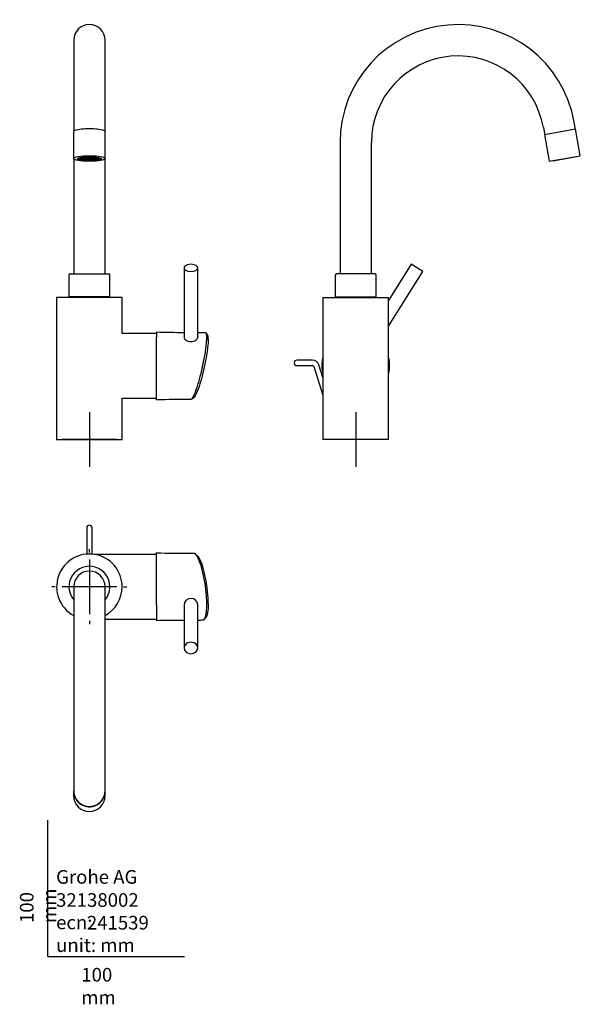
# Model space of a CAD drawing. Units: millimetres. Extents: x -21 to 390, y -35 to 686.
import ezdxf
from ezdxf.lldxf.tags import DXFTag

# ---------------------------------------------------------------- set-up
doc = ezdxf.new("R2010")
doc.units = ezdxf.units.MM
for name, color, linetype in [('Default', 7, 'Continuous'), ('DV1_Default', 7, 'Continuous'), ('DV2_Default', 7, 'Continuous'), ('DV3_Default', 7, 'Continuous')]:
    doc.layers.add(name, color=color, linetype=linetype)
tags = doc.linetypes.add('CENTER2', pattern=[28.575, 19.05, -3.175, 3.175, -3.175]).pattern_tags.tags
tags[10:11] = [DXFTag(74, 4), DXFTag(75, 0), DXFTag(340, '0'), DXFTag(46, 0.0), DXFTag(50, 0.0), DXFTag(44, 0.0), DXFTag(45, 0.0)]
tags[8:9] = [DXFTag(74, 4), DXFTag(75, 0), DXFTag(340, '0'), DXFTag(46, 0.0), DXFTag(50, 0.0), DXFTag(44, 0.0), DXFTag(45, 0.0)]
tags[6:7] = [DXFTag(74, 4), DXFTag(75, 0), DXFTag(340, '0'), DXFTag(46, 0.0), DXFTag(50, 0.0), DXFTag(44, 0.0), DXFTag(45, 0.0)]
tags[4:5] = [DXFTag(74, 4), DXFTag(75, 0), DXFTag(340, '0'), DXFTag(46, 0.0), DXFTag(50, 0.0), DXFTag(44, 0.0), DXFTag(45, 0.0)]

# ---------------------------------------------------------------- blocks, each defined once
blk = doc.blocks.new('SEANNOT_GROUP')
at = {"layer": 'Default', "color": 7, "linetype": 'CENTER2'}
for p, q in [((30.35, 295.95), (30.35, 298.45)), ((30.35, 290.95), (30.35, 250.95)), ((5.35, 270.95), (2.85, 270.95)), ((50.35, 270.95), (10.35, 270.95)), ((55.35, 270.95), (57.85, 270.95)), ((30.35, 245.95), (30.35, 243.45))]:
    blk.add_line(p, q, dxfattribs=at)
blk = doc.blocks.new('SEANNOT_GROUP1')
at = {"layer": 'Default', "color": 7, "linetype": 'CENTER2'}
for p, q in [((30.35, 398.8), (30.35, 358.8)), ((50.35, 378.8), (10.35, 378.8))]:
    blk.add_line(p, q, dxfattribs=at)
blk = doc.blocks.new('SEANNOT_GROUP2')
at = {"layer": 'Default', "color": 7, "linetype": 'CENTER2'}
for p, q in [((225.56, 398.8), (225.56, 358.8)), ((245.56, 378.8), (205.56, 378.8))]:
    blk.add_line(p, q, dxfattribs=at)
blk = doc.blocks.new('SE')
at = {"layer": 'DV1_Default', "color": 7, "linetype": 'Continuous'}
for p, q in [((18.85, 671.3), (18.85, 609.33)), ((41.85, 609.33), (41.85, 671.3)), ((18.85, 609.33), (18.85, 605.26)), ((41.85, 605.26), (41.85, 609.33)), ((18.77, 604.4), (18.77, 584.71)), ((18.85, 605.26), (18.85, 604.63)), ((41.85, 604.63), (41.85, 605.26)), ((41.92, 584.71), (41.92, 604.4)), ((18.85, 584.48), (18.85, 500.3)), ((24.1, 584.63), (21.85, 584.63)), ((24.1, 584.59), (21.85, 584.59)), ((24.12, 584.34), (22.11, 584.24)), ((24.13, 584.3), (22.17, 584.21)), ((24.29, 584.87), (22.26, 584.97)), ((24.34, 584.91), (22.34, 585)), ((24.89, 585.14), (23.3, 585.3)), ((24.99, 585.17), (23.42, 585.32)), ((24.1, 584.61), (24.1, 584.41)), ((25.86, 585.36), (24.71, 585.56)), ((26, 585.39), (24.87, 585.59)), ((27.6, 584.58), (25.19, 584.58)), ((27.61, 584.64), (25.27, 584.64)), ((27.61, 584.37), (25.72, 584.18)), ((27.67, 584.3), (25.89, 584.13)), ((27.89, 584.82), (26.26, 584.98)), ((27.14, 585.54), (26.41, 585.76)), ((28.06, 584.87), (26.49, 585.03)), ((27.31, 585.56), (26.59, 585.77)), ((27.6, 584.61), (27.6, 584.41)), ((28.83, 585.01), (28.07, 585.23)), ((28.64, 585.65), (28.29, 585.88)), ((29.13, 585.04), (28.39, 585.26)), ((28.83, 585.66), (28.48, 585.89)), ((29.83, 584.77), (29.83, 584.61)), ((30.17, 585.09), (30.17, 585.32)), ((30.25, 585.69), (30.25, 585.92)), ((30.45, 585.69), (30.45, 585.92)), ((30.52, 585.09), (30.52, 585.32)), ((30.87, 584.61), (30.87, 584.77)), ((31.57, 585.04), (32.31, 585.26)), ((31.87, 585.66), (32.22, 585.89)), ((31.87, 585.01), (32.63, 585.23)), ((32.06, 585.65), (32.41, 585.88)), ((32.64, 584.87), (34.21, 585.03)), ((32.81, 584.82), (34.44, 584.98)), ((33.03, 584.3), (34.81, 584.13)), ((33.09, 584.64), (35.43, 584.64)), ((33.09, 584.37), (34.98, 584.18)), ((33.1, 584.41), (33.1, 584.61)), ((33.1, 584.58), (35.51, 584.58)), ((33.39, 585.56), (34.11, 585.77)), ((33.56, 585.54), (34.29, 585.76)), ((34.7, 585.39), (35.83, 585.59)), ((34.84, 585.36), (35.99, 585.56)), ((35.71, 585.17), (37.28, 585.32)), ((35.81, 585.14), (37.4, 585.3)), ((36.36, 584.91), (38.36, 585)), ((36.41, 584.87), (38.44, 584.97)), ((36.57, 584.3), (38.53, 584.21)), ((36.58, 584.34), (38.59, 584.24)), ((36.6, 584.63), (38.85, 584.63)), ((36.6, 584.41), (36.6, 584.61)), ((36.6, 584.59), (38.85, 584.59)), ((41.85, 500.3), (41.85, 584.48)), ((24.48, 584.04), (22.94, 583.89)), ((24.55, 584.01), (23.04, 583.86)), ((25.34, 583.76), (24.27, 583.58)), ((25.46, 583.74), (24.41, 583.55)), ((26.67, 583.54), (26.01, 583.34)), ((26.83, 583.52), (26.19, 583.32)), ((28.38, 584.08), (27.57, 583.83)), ((28.65, 584.04), (27.88, 583.8)), ((28.36, 583.38), (28.05, 583.19)), ((28.55, 583.37), (28.25, 583.18)), ((30.17, 583.94), (30.17, 583.7)), ((30.25, 583.33), (30.25, 583.13)), ((30.45, 583.33), (30.45, 583.13)), ((30.52, 583.94), (30.52, 583.7)), ((32.05, 584.04), (32.82, 583.8)), ((32.15, 583.37), (32.45, 583.18)), ((32.32, 584.08), (33.13, 583.83)), ((32.34, 583.38), (32.65, 583.19)), ((33.87, 583.52), (34.51, 583.32)), ((34.03, 583.54), (34.69, 583.34)), ((35.24, 583.74), (36.29, 583.55)), ((35.36, 583.76), (36.43, 583.58)), ((36.15, 584.01), (37.66, 583.86)), ((36.22, 584.04), (37.76, 583.89)), ((15.35, 499.3), (15.35, 483.3)), ((16.35, 500.3), (44.35, 500.3)), ((45.35, 483.3), (45.35, 499.3)), ((99.75, 504.56), (99.75, 453.73)), ((109.75, 453.65), (109.75, 504.56)), ((45.35, 483.3), (15.35, 483.3)), ((18.85, 483.3), (18.85, 482.8)), ((41.85, 482.8), (41.85, 483.3)), ((54.35, 482.8), (6.35, 482.8)), ((6.35, 482.8), (6.35, 378.8)), ((54.35, 456.54), (54.35, 482.8)), ((79.35, 456.55), (54.34, 456.55)), ((79.42, 457.65), (79.42, 453.88)), ((79.42, 407.95), (79.42, 453.88)), ((54.35, 378.8), (54.35, 409.05)), ((54.35, 409.05), (79.35, 409.05)), ((6.35, 378.8), (54.35, 378.8))]:
    blk.add_line(p, q, dxfattribs=at)
for centre, radius, start, end in [((30.35, 671.3), 11.5, 0, 180), ((22.11, 584.61), 0.257, 176.12385, 183.87615), ((24.29, 584.61), 0.189, 174.73494, 180), ((30.35, 569.28), 15.81, 89.3656, 90.6344), ((30.35, 549.71), 35.99, 89.84079, 90.15921), ((36.41, 584.61), 0.189, 0, 5.26506), ((38.59, 584.61), 0.257, 356.12385, 3.87615), ((30.35, 613.91), 30.22, 269.66818, 270.33182), ((30.35, 632.08), 48.95, 269.88294, 270.11706), ((16.35, 499.3), 1, 90, 180), ((44.35, 499.3), 1, 0, 90), ((67.85, 432.8), 25.5, 62.97001, 63.1934), ((104.55, 1306.61), 849.33, 268.30435, 269.67618), ((104.55, 1306.61), 849.33, 270.3509, 270.72005), ((123.83, -4377.47), 4785.63, 90.22972, 90.53175)]:
    blk.add_arc(centre, radius, start, end, dxfattribs=at)
for centre, major_axis, ratio, start_param, end_param in [((30.35, 604.4), (11.57, 0), 0.173648, 0, 3.141593), ((30.35, 584.61), (-8.5, 0), 0.173648, 6.171271, 6.27142), ((30.35, 584.61), (-8.5, 0), 0.173648, 0.011765, 0.250034), ((30.35, 584.61), (-6.25, 0), 0.173648, -0.2778, -0.245799), ((30.35, 584.61), (-6.25, 0), 0.173648, -0.539599, -0.507598), ((30.35, 584.61), (-6.25, 0), 0.173648, -0.801399, -0.769397), ((30.35, 584.61), (-6.25, 0), 0.173648, -1.063198, -1.031197), ((30.35, 584.61), (2.75, 0), 0.173648, 3.077913, 3.141593), ((30.35, 584.61), (-2.75, 0), 0.173648, -0.587278, -0.459919), ((30.35, 584.61), (-6.25, 0), 0.173648, -1.324998, -1.292996), ((30.35, 584.61), (-2.75, 0), 0.173648, -1.110877, -0.983518), ((30.35, 584.61), (2.75, 0), 0.173648, 0.983518, 1.110877), ((30.35, 584.61), (6.25, 0), 0.173648, 1.292996, 1.324998), ((30.35, 584.61), (2.75, 0), 0.173648, 0.459919, 0.587278), ((30.35, 584.61), (-2.75, 0), 0.173648, 3.141593, 3.205272), ((30.35, 584.61), (6.25, 0), 0.173648, 1.031197, 1.063198), ((30.35, 584.61), (6.25, 0), 0.173648, 0.769397, 0.801399), ((30.35, 584.61), (6.25, 0), 0.173648, 0.507598, 0.539599), ((30.35, 584.61), (6.25, 0), 0.173648, 0.245799, 0.2778), ((30.35, 584.61), (8.5, 0), 0.173648, 6.033151, 6.27142), ((30.35, 584.61), (8.5, 0), 0.173648, 0.011765, 0.111914), ((30.35, 584.61), (-8.5, 0), 0.173648, 0.250034, 0.273564), ((30.35, 584.61), (-8.5, 0), 0.173648, 0.273564, 0.511834), ((30.35, 584.61), (-8.5, 0), 0.173648, 0.511834, 0.535364), ((30.35, 584.61), (-8.5, 0), 0.173648, 0.535364, 0.773633), ((30.35, 584.61), (-8.5, 0), 0.173648, 0.773633, 0.797163), ((30.35, 584.61), (-8.5, 0), 0.173648, 0.797163, 1.035433), ((30.35, 584.61), (-5.25, 0), 0.173648, 0.490259, 0.556938), ((30.35, 584.61), (-8.5, 0), 0.173648, 1.035433, 1.058963), ((30.35, 584.61), (-8.5, 0), 0.173648, 1.058963, 1.297232), ((30.35, 584.61), (-5.25, 0), 0.173648, 1.013858, 1.080537), ((30.35, 584.61), (-8.5, 0), 0.173648, 1.297232, 1.320762), ((30.35, 584.61), (-8.5, 0), 0.173648, 1.320762, 1.559031), ((30.35, 584.61), (8.5, 0), 0.173648, 4.724154, 4.962423), ((30.35, 584.61), (8.5, 0), 0.173648, -1.320762, -1.297232), ((30.35, 584.61), (8.5, 0), 0.173648, -1.297232, -1.058963), ((30.35, 584.61), (5.25, 0), 0.173648, -1.080537, -1.013858), ((30.35, 584.61), (8.5, 0), 0.173648, -1.058963, -1.035433), ((30.35, 584.61), (8.5, 0), 0.173648, -1.035433, -0.797163), ((30.35, 584.61), (5.25, 0), 0.173648, -0.556938, -0.490259), ((30.35, 584.61), (8.5, 0), 0.173648, -0.797163, -0.773633), ((30.35, 584.61), (8.5, 0), 0.173648, -0.773633, -0.535364), ((30.35, 584.61), (8.5, 0), 0.173648, -0.535364, -0.511834), ((30.35, 584.61), (8.5, 0), 0.173648, -0.511834, -0.273564), ((30.35, 584.61), (8.5, 0), 0.173648, -0.273564, -0.250034), ((104.75, 504.56), (5, 0), 0.529919, 0, 3.141593), ((104.75, 504.56), (5, 0), 0.529919, 3.141593, 6.283185)]:
    blk.add_ellipse(centre, major_axis=major_axis, ratio=ratio, start_param=start_param, end_param=end_param, dxfattribs=at)
for centre, major_axis in [((30.35, 584.71), (11.57, 0)), ((30.35, 584.41), (-9, 0)), ((30.35, 584.41), (-8.7, 0)), ((30.35, 584.41), (-6.25, 0)), ((30.35, 584.41), (-5.25, 0)), ((30.35, 584.41), (-2.75, 0)), ((30.35, 584.41), (-2.15, 0)), ((30.35, 584.61), (0.52, 0))]:
    blk.add_ellipse(centre, major_axis=major_axis, ratio=0.173648, dxfattribs=at)
for points, knots in [([(18.86, 605.26), (18.86, 605.16), (18.87, 604.99), (18.92, 604.81), (18.96, 604.73)], [0, 0, 0, 0, 0.485786, 1, 1, 1, 1]), ([(41.74, 604.73), (41.74, 604.74), (41.78, 604.83), (41.84, 605.01), (41.84, 605.17), (41.84, 605.25)], [0, 0, 0, 0, 0.0189706, 0.5932006, 1, 1, 1, 1]), ([(115.23, 457.35), (115.4, 457.34), (115.56, 457.24), (115.85, 456.77), (115.97, 456.35), (116.14, 455.2), (116.18, 454.48), (116.18, 453.61)], [0, 0, 0, 0, 0.285695, 0.285695, 0.642847, 0.642847, 1, 1, 1, 1]), ([(117.47, 452.33), (117.47, 453.98), (117.31, 455.07), (116.99, 455.58), (116.96, 455.62), (116.94, 455.65)], [0, 0, 0, 0, 0.927793, 0.927793, 1, 1, 1, 1]), ([(99.75, 453.73), (99.75, 453.03), (100.29, 452.23), (102.13, 451.02), (103.44, 450.62), (106.05, 450.59), (107.35, 450.97), (109.21, 452.17), (109.75, 452.95), (109.75, 453.65)], [0, 0, 0, 0, 0.25, 0.25, 0.5, 0.5, 0.75, 0.75, 1, 1, 1, 1]), ([(116.18, 453.61), (116.18, 452.74), (116.14, 451.75), (115.97, 449.49), (115.85, 448.25), (115.53, 445.6), (115.33, 444.17), (114.86, 441.2), (114.59, 439.67), (114.01, 436.54), (113.68, 434.91), (113, 431.72), (112.64, 430.14), (111.89, 426.98), (111.49, 425.44), (110.71, 422.49), (110.31, 421.07), (109.09, 417), (108.29, 414.63), (107.18, 411.85), (106.82, 411.03), (106.14, 409.69), (105.83, 409.17), (105.26, 408.43), (104.99, 408.2), (104.72, 408.13), (104.68, 408.12), (104.64, 408.12)], [0, 0, 0, 0, 0.075829, 0.075829, 0.151657, 0.151657, 0.227486, 0.227486, 0.303315, 0.303315, 0.379143, 0.379143, 0.454972, 0.454972, 0.530801, 0.530801, 0.606629, 0.606629, 0.758287, 0.758287, 0.834115, 0.834115, 0.909944, 0.909944, 0.985773, 0.985773, 1, 1, 1, 1]), ([(117.47, 452.33), (117.47, 450.69), (117.31, 448.52), (116.86, 444.78), (116.67, 443.43), (116.24, 440.64), (115.99, 439.2), (115.44, 436.25), (115.14, 434.73), (114.5, 431.73), (114.17, 430.24), (113.11, 425.79), (112.36, 422.98), (111.22, 419.18), (110.85, 418), (110.11, 415.83), (109.74, 414.83), (109.03, 413.08), (108.7, 412.32), (108.06, 411.07), (107.76, 410.56), (107.32, 409.99), (107.16, 409.83), (107.01, 409.72)], [0, 0, 0, 0, 0.158578, 0.158578, 0.237866, 0.237866, 0.317155, 0.317155, 0.396444, 0.396444, 0.475733, 0.475733, 0.63431, 0.63431, 0.713599, 0.713599, 0.792888, 0.792888, 0.872177, 0.872177, 0.951466, 0.951466, 1, 1, 1, 1])]:
    blk.add_open_spline(points, degree=3, knots=knots, dxfattribs=at)
for points in [[(116.94, 455.64), (116.5, 456.14), (116.05, 456.65), (115.6, 457.15)], [(105.03, 408.28), (105.7, 408.76), (106.36, 409.25), (107.03, 409.73)]]:
    blk.add_open_spline(points, degree=3, dxfattribs=at)
blk = doc.blocks.new('SE1')
at = {"layer": 'DV2_Default', "color": 7, "linetype": 'Continuous'}
for p, q in [((363.09, 607.33), (363.81, 603.26)), ((363.89, 602.39), (386.69, 606.41)), ((386.46, 607.25), (385.75, 611.32)), ((390.16, 586.72), (386.69, 606.41)), ((363.89, 602.39), (367.36, 582.7)), ((214.06, 596.3), (214.06, 500.3)), ((237.06, 500.3), (237.06, 596.3)), ((367.36, 582.7), (390.16, 586.72)), ((387.68, 585.97), (369.95, 582.85)), ((387.68, 585.97), (387.62, 586.27)), ((369.9, 583.14), (369.95, 582.85)), ((266.16, 507.21), (249.56, 480.64)), ((274.64, 501.91), (266.16, 507.21)), ((210.56, 499.3), (210.56, 483.3)), ((239.56, 500.3), (211.56, 500.3)), ((240.56, 483.3), (240.56, 499.3)), ((249.56, 461.77), (274.64, 501.91)), ((210.56, 483.3), (240.56, 483.3)), ((214.06, 483.3), (214.06, 482.8)), ((237.06, 482.8), (237.06, 483.3)), ((201.56, 482.8), (249.56, 482.8)), ((201.56, 482.8), (201.56, 411.26)), ((249.56, 378.8), (249.56, 482.8)), ((193.78, 436.98), (182.41, 436.98)), ((182.41, 432.98), (193.78, 432.98)), ((201.56, 424.21), (198.53, 433.53)), ((194.73, 432.29), (201.56, 411.26)), ((201.56, 411.26), (201.56, 378.8)), ((249.56, 378.8), (201.56, 378.8))]:
    blk.add_line(p, q, dxfattribs=at)
for centre, radius, start, end in [((300.56, 596.3), 86.5, 10, 180), ((300.56, 596.3), 63.5, 10, 180), ((385.48, 607.08), 1, 310, 10), ((364.8, 603.43), 1, 190, 250), ((211.56, 499.3), 1, 90, 180), ((239.56, 499.3), 1, 0, 90), ((182.41, 434.98), 2, 90, 270), ((193.78, 431.98), 5, 18, 90), ((193.78, 431.98), 1, 18, 90)]:
    blk.add_arc(centre, radius, start, end, dxfattribs=at)
for points, knots in [([(201.54, 439.19), (201.34, 438.43), (201.18, 437.66), (200.78, 435.3), (200.67, 433.68), (200.77, 430.42), (200.98, 428.8), (201.41, 426.94), (201.47, 426.67), (201.54, 426.41)], [0, 0, 0, 0, 0.181285, 0.181285, 0.558971, 0.558971, 0.936658, 0.936658, 1, 1, 1, 1]), ([(249.6, 426.5), (249.79, 427.23), (249.95, 427.97), (250.33, 430.3), (250.45, 431.92), (250.35, 435.19), (250.14, 436.8), (249.71, 438.65), (249.65, 438.89), (249.59, 439.14)], [0, 0, 0, 0, 0.176523, 0.176523, 0.558571, 0.558571, 0.940618, 0.940618, 1, 1, 1, 1])]:
    blk.add_open_spline(points, degree=3, knots=knots, dxfattribs=at)
blk = doc.blocks.new('SE2')
at = {"layer": 'DV3_Default', "color": 7, "linetype": 'Continuous'}
for p, q in [((28.35, 314.1), (28.35, 302.73)), ((32.35, 302.73), (32.35, 314.1)), ((28.35, 302.73), (28.35, 299.88)), ((28.35, 299.88), (28.35, 294.87)), ((32.35, 299.88), (32.35, 302.73)), ((32.35, 294.87), (32.35, 299.88)), ((79.42, 257.78), (79.42, 295.8)), ((79.35, 294.7), (33.82, 294.7)), ((18.85, 270.95), (18.85, 122.09)), ((41.85, 122.09), (41.85, 270.95)), ((79.42, 257.78), (79.42, 246.1)), ((99.75, 257.87), (99.75, 226.11)), ((109.75, 226.11), (109.75, 257.92)), ((41.85, 247.2), (79.35, 247.2)), ((18.77, 121.22), (18.77, 117.75)), ((18.85, 122.09), (18.85, 121.37)), ((41.85, 121.37), (41.85, 122.09)), ((41.92, 117.75), (41.92, 121.22))]:
    blk.add_line(p, q, dxfattribs=at)
for centre, radius, start, end in [((30.35, 314.1), 2, 0, 180), ((102.02, 1547.34), 1251.74, 268.96522, 270.21007), ((30.35, 270.95), 24, 0, 241.36901), ((67.85, 270.95), 25.5, 62.98129, 63.1934), ((942.14, 1345.68), 1341.62, 231.53645, 231.63775), ((30.35, 270.95), 15, 0, 219.94451), ((30.35, 270.95), 11.5, 0, 180), ((30.35, 270.95), 24, 298.63099, 360), ((30.35, 270.95), 15, 320.05549, 0), ((104.64, 257.5), 4.91, 88.79843, 175.65058), ((104.91, 257.56), 4.85, 4.27655, 91.9772), ((67.85, 270.95), 25.5, 296.8066, 297.00936), ((120.74, -2700.72), 2947.11, 90.40803, 90.80335), ((120.74, -2700.72), 2947.11, 90.14626, 90.21362), ((30.32, 121.54), 11.5, 208.90656, 270.16305), ((30.38, 121.55), 11.52, 269.84284, 329.02974)]:
    blk.add_arc(centre, radius, start, end, dxfattribs=at)
for centre, major_axis, ratio, start_param, end_param in [((104.75, 226.11), (5, 0), 0.848048, 0, 3.141593), ((104.75, 226.11), (5, 0), 0.848048, 3.141593, 6.283185), ((30.35, 121.22), (11.57, 0), 0.984808, 3.027694, 6.283185), ((30.35, 117.75), (11.57, 0), 0.984808, 3.141593, 6.283185), ((30.35, 121.37), (11.5, 0), 0.984808, 3.141593, 3.637484), ((30.35, 121.37), (11.5, 0), 0.984808, 5.751699, 6.283185), ((30.35, 121.22), (11.57, 0), 0.984808, 0, 0.113899)]:
    blk.add_ellipse(centre, major_axis=major_axis, ratio=ratio, start_param=start_param, end_param=end_param, dxfattribs=at)
for points, knots in [([(106.61, 295.61), (106.91, 295.6), (107.22, 295.49), (107.92, 294.97), (108.31, 294.55), (109.09, 293.42), (109.49, 292.72), (110.71, 290.17), (111.52, 287.95), (112.64, 284.1), (113, 282.7), (113.68, 279.78), (114, 278.27), (114.59, 275.15), (114.86, 273.53), (115.33, 270.29), (115.52, 268.68), (115.85, 265.47), (115.97, 263.86), (116.14, 260.82), (116.18, 259.35), (116.18, 257.95)], [0, 0, 0, 0, 0.080304, 0.080304, 0.172274, 0.172274, 0.264243, 0.264243, 0.448182, 0.448182, 0.540152, 0.540152, 0.632122, 0.632122, 0.724091, 0.724091, 0.816061, 0.816061, 0.90803, 0.90803, 1, 1, 1, 1]), ([(117.47, 258.75), (117.47, 261.38), (117.31, 264.33), (116.86, 268.84), (116.67, 270.39), (116.24, 273.43), (115.99, 274.93), (115.44, 277.87), (115.14, 279.31), (114.5, 282.03), (114.17, 283.32), (113.11, 286.98), (112.36, 289.03), (111.22, 291.41), (110.85, 292.07), (110.14, 293.08), (109.8, 293.46), (109.48, 293.72)], [0, 0, 0, 0, 0.201753, 0.201753, 0.30263, 0.30263, 0.403506, 0.403506, 0.504383, 0.504383, 0.605259, 0.605259, 0.807012, 0.807012, 0.907889, 0.907889, 1, 1, 1, 1]), ([(116.18, 257.95), (116.18, 256.57), (116.14, 255.28), (115.97, 252.89), (115.85, 251.82), (115.53, 249.95), (115.33, 249.14), (114.86, 247.83), (114.59, 247.33), (114.01, 246.62), (113.68, 246.43), (113.3, 246.38), (113.26, 246.38), (113.22, 246.38)], [0, 0, 0, 0, 0.195341, 0.195341, 0.390683, 0.390683, 0.586024, 0.586024, 0.781365, 0.781365, 0.976706, 0.976706, 1, 1, 1, 1]), ([(117.47, 258.75), (117.47, 256.12), (117.31, 253.84), (116.86, 251.22), (116.67, 250.46), (116.24, 249.24), (115.99, 248.77), (115.68, 248.4), (115.65, 248.37), (115.62, 248.33)], [0, 0, 0, 0, 0.485297, 0.485297, 0.727945, 0.727945, 0.970594, 0.970594, 1, 1, 1, 1])]:
    blk.add_open_spline(points, degree=3, knots=knots, dxfattribs=at)
blk.add_open_spline([(114.18, 246.84), (114.66, 247.34), (115.14, 247.84), (115.62, 248.34)], degree=3, dxfattribs=at)

msp = doc.modelspace()

# ---------------------------------------------------------------- linework, layer by layer
at = {"layer": 'Default', "color": 7, "linetype": 'Continuous'}
for q in [(0, 100), (100, 0)]:
    msp.add_line((0, 0), q, dxfattribs=at)

# ---------------------------------------------------------------- block references
at = {"layer": 'Default'}
for name in ['SE1', 'SE', 'SEANNOT_GROUP1', 'SEANNOT_GROUP2', 'SE2', 'SEANNOT_GROUP']:
    msp.add_blockref(name, (0, 0), dxfattribs=at)

# ---------------------------------------------------------------- texts
at = {"layer": 'Default', "char_height": 10}
for s, insert, width, attachment_point in [('{\\fSolid Edge ISO|b0||i0||c0|p34;\\C7;\\H10.;\\W1.;Grohe AG\\P}{\\fSolid Edge ISO|b0||i0||c0|p34;\\C7;\\H10.;\\W1.;\\P}{\\fSolid Edge ISO|b0||i0||c0|p34;\\C7;\\H10.;\\W1.;ecn:\\P}{\\fSolid Edge ISO|b0||i0||c0|p34;\\C7;\\H10.;\\W1.;unit: mm}', (5.94, 63.42), 113.8626, 1), ('{\\fSolid Edge ISO|b0||i0||c0|p34;\\C7;\\H10.;\\W1.;32138002}', (5.9, 41.5), 109.9147, 4), ('{\\fSolid Edge ISO|b0||i0||c0|p34;\\C7;\\H10.;\\W1.;241539}', (28.49, 24.86), 86.6917, 4), ('{\\fSolid Edge ISO|b0||i0||c0|p34;\\C7;\\H10.;\\W1.;100 mm}', (24.39, -8.24), 35, 1)]:
    msp.add_mtext(s, dxfattribs=dict(at, insert=insert, width=width, attachment_point=attachment_point))
at = {"layer": 'Default', "insert": (-20.57, 24.62), "char_height": 10, "width": 35, "attachment_point": 1, "rotation": 90}
msp.add_mtext('{\\fSolid Edge ISO|b0||i0||c0|p34;\\C7;\\H10.;\\W1.;100 mm}', dxfattribs=at)

doc.saveas('drawing.dxf')
